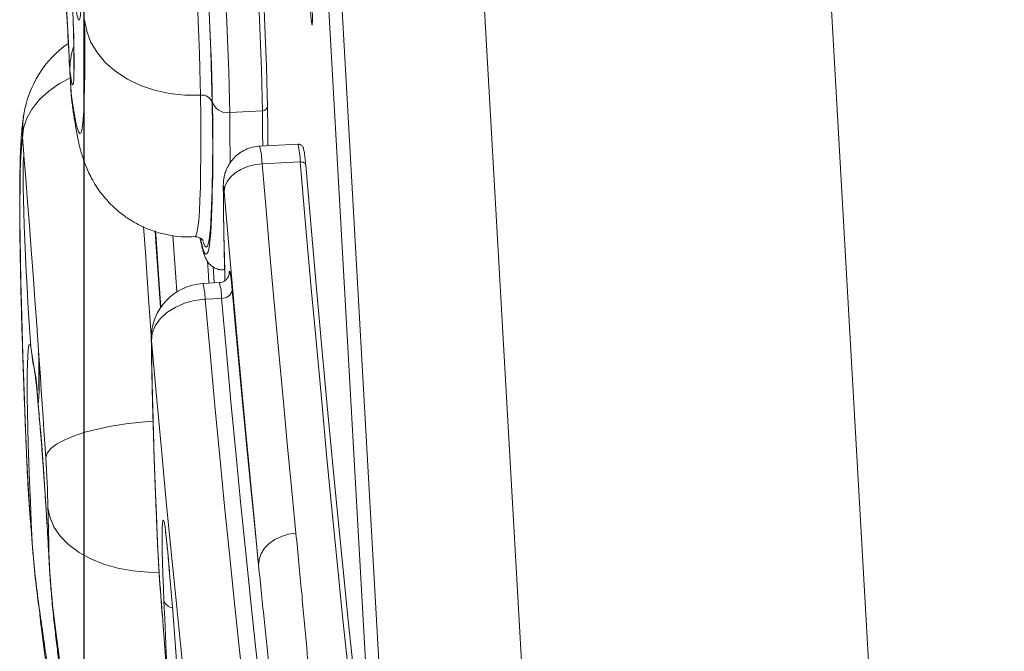
# Model space of a CAD drawing. Units: millimetres. Extents: x 1453 to 10283, y -15609 to -9218.
# Drawn here: x 6591 to 6771, y -13084 to -12969 of the extents above; entities that cross this region are included whole.
import ezdxf

# ---------------------------------------------------------------- set-up
doc = ezdxf.new("R2010")
doc.units = ezdxf.units.MM
doc.header["$PDSIZE"] = -1
doc.layers.add('QUOTE', color=212, linetype='Continuous', lineweight=18)
doc.dimstyles.new('2011', dxfattribs={"dimtxt": 120, "dimasz": 100, "dimexe": 6, "dimexo": 10, "dimgap": 15, "dimtad": 1, "dimtxsty": 'Standard', "dimcen": 5, "dimadec": 0, "dimazin": 0, "dimtfac": 1, "dimtmove": 0, "dimatfit": 3, "dimfxl": 1, "dimarcsym": 0})

# ---------------------------------------------------------------- blocks, each defined once
blk = doc.blocks.new('*D13')
at = {"layer": 'DEFPOINTS', "color": 0, "transparency": 16777216}
for p in [(6602.3, -12725.19), (9776.46, -15181.41), (10266.73, -15181.41)]:
    blk.add_point(p, dxfattribs=at)
at = {"layer": 'QUOTE', "color": 0, "lineweight": -2, "transparency": 16777216}
for p, q in [((6612.3, -12725.19), (10272.73, -12725.19)), ((10266.73, -12825.19), (10266.73, -15081.41)), ((9786.46, -15181.41), (10272.73, -15181.41))]:
    blk.add_line(p, q, dxfattribs=at)
at = {"layer": 'QUOTE', "color": 0, "transparency": 16777216}
for points in [[(10250.06, -12825.19), (10283.39, -12825.19), (10266.73, -12725.19)], [(10250.06, -15081.41), (10283.39, -15081.41), (10266.73, -15181.41)]]:
    blk.add_solid(points, dxfattribs=at)
at = {"layer": 'QUOTE', "color": 0, "transparency": 16777216, "insert": (10181.73, -13953.3), "char_height": 120, "attachment_point": 5, "rotation": 90}
blk.add_mtext('2456,22', dxfattribs=at)
blk = doc.blocks.new('*D14')
at = {"layer": 'DEFPOINTS', "color": 0, "transparency": 16777216}
for p in [(6602.3, -12725.19), (9776.46, -15181.41), (9776.46, -15592.27)]:
    blk.add_point(p, dxfattribs=at)
at = {"layer": 'QUOTE', "color": 0, "lineweight": -2, "transparency": 16777216}
for p, q in [((6602.3, -12735.19), (6602.3, -15598.27)), ((9776.46, -15191.41), (9776.46, -15598.27)), ((6702.3, -15592.27), (9676.46, -15592.27))]:
    blk.add_line(p, q, dxfattribs=at)
at = {"layer": 'QUOTE', "color": 0, "transparency": 16777216}
for points in [[(6702.3, -15575.61), (6702.3, -15608.94), (6602.3, -15592.27)], [(9676.46, -15575.61), (9676.46, -15608.94), (9776.46, -15592.27)]]:
    blk.add_solid(points, dxfattribs=at)
at = {"layer": 'QUOTE', "color": 0, "transparency": 16777216, "insert": (8189.38, -15507.27), "char_height": 120, "attachment_point": 5}
blk.add_mtext('3174,15', dxfattribs=at)

msp = doc.modelspace()

# ---------------------------------------------------------------- linework, layer by layer
at = {"color": 7, "linetype": 'Continuous', "lineweight": 15}
for p, q in [((6705.096, -12363.709), (6770.301, -13514.702)), ((6643.318, -12394.982), (6705.137, -13486.195)), ((6646.582, -12956.876), (6669.62, -13363.56)), ((6629.014, -12985.685), (6635.002, -12985.364)), ((6641.484, -12991.485), (6634.498, -12991.859)), ((6591.331, -12993.612), (6591.388, -12994.315)), ((6634.936, -12995.112), (6641.921, -12994.738)), ((6627.859, -13014.526), (6628.118, -13014.512)), ((6628.093, -13014.639), (6628.139, -13016.466)), ((6627.107, -13016.882), (6624.113, -13017.043)), ((6624.518, -13019.919), (6627.512, -13019.759)), ((6596.025, -13068.99), (6595.981, -13068.323)), ((6617.75, -13067.294), (6617.962, -13069.785)), ((6616.318, -13073.399), (6616.61, -13077.083)), ((6616.61, -13077.083), (6616.694, -13078.153))]:
    msp.add_line(p, q, dxfattribs=at)
at = {"color": 8, "linetype": 'Continuous', "lineweight": 15}
for p, q in [((6617.382, -12398.319), (6679.132, -13488.319)), ((6599.985, -12982.201), (6599.977, -12982.273)), ((6599.985, -12982.201), (6600.116, -12983.751)), ((6627.84, -12999.484), (6627.854, -12999.828)), ((6614.648, -13027.138), (6614.668, -13027.562)), ((6593.982, -13029.036), (6594.007, -13029.41)), ((6591.92, -13050.831), (6591.898, -13050.645)), ((6592.44, -13059.659), (6592.419, -13059.155)), ((6615.798, -13064.706), (6615.809, -13064.802)), ((6617.734, -13066.972), (6617.948, -13069.484)), ((6617.734, -13066.972), (6617.75, -13067.293)), ((6616.318, -13073.399), (6616.308, -13073.149)), ((6617.106, -13078.534), (6616.962, -13075.318)), ((6616.599, -13076.821), (6616.685, -13077.919)), ((6616.61, -13077.084), (6616.599, -13076.821))]:
    msp.add_line(p, q, dxfattribs=at)
at = {"color": 7, "linetype": 'Continuous', "lineweight": 15, "flags": 128}
for points in [[(6597.6, -12936.417), (6597.845, -12941.575), (6598.098, -12946.757), (6598.358, -12951.957), (6598.625, -12957.171), (6598.897, -12962.392), (6599.176, -12967.617), (6599.46, -12972.839), (6599.75, -12978.053)], [(6601.773, -12954.209), (6601.83, -12957.043), (6601.864, -12959.616), (6601.875, -12961.906), (6601.863, -12963.893), (6601.827, -12965.558), (6601.768, -12966.888), (6601.687, -12967.869), (6601.584, -12968.495), (6601.46, -12968.758), (6601.317, -12968.656), (6601.155, -12968.192), (6600.976, -12967.368), (6600.782, -12966.191), (6600.573, -12964.674), (6600.353, -12962.828), (6600.123, -12960.67), (6599.886, -12958.22)], [(6599.886, -12958.22), (6600.031, -12961.108), (6600.161, -12963.942), (6600.272, -12966.675), (6600.364, -12969.265), (6600.435, -12971.67), (6600.483, -12973.852), (6600.508, -12975.774), (6600.51, -12977.408), (6600.488, -12978.726), (6600.443, -12979.708), (6600.376, -12980.338), (6600.287, -12980.605), (6600.178, -12980.506), (6600.051, -12980.041), (6599.908, -12979.22), (6599.75, -12978.053)], [(6623.667, -12982.51), (6623.626, -12980.199), (6623.563, -12977.648), (6623.479, -12974.888), (6623.374, -12971.952), (6623.25, -12968.875), (6623.108, -12965.693), (6622.95, -12962.446), (6622.777, -12959.171)], [(6643.835, -12961.811), (6643.922, -12963.019), (6644.003, -12964.35), (6644.072, -12965.707), (6644.124, -12966.988), (6644.156, -12968.098), (6644.164, -12968.955), (6644.148, -12969.496), (6644.11, -12969.681), (6644.052, -12969.494), (6643.978, -12968.952), (6643.894, -12968.093), (6643.807, -12966.982), (6643.722, -12965.7), (6643.647, -12964.343), (6643.586, -12963.012), (6643.543, -12961.806), (6643.524, -12960.812), (6643.527, -12960.107), (6643.555, -12959.741), (6643.603, -12959.742), (6643.67, -12960.109), (6643.749, -12960.817), (6643.835, -12961.811)], [(6635.002, -12985.364), (6634.962, -12983.053), (6634.899, -12980.503), (6634.814, -12977.743), (6634.709, -12974.807), (6634.585, -12971.73), (6634.443, -12968.548), (6634.285, -12965.301), (6634.113, -12962.025)], [(6635.077, -12962.005), (6635.243, -12965.171), (6635.396, -12968.31), (6635.534, -12971.386), (6635.654, -12974.36), (6635.755, -12977.198), (6635.837, -12979.866), (6635.897, -12982.332), (6635.936, -12984.566)], [(6625.83, -12983.609), (6625.794, -12981.554), (6625.738, -12979.287), (6625.664, -12976.835), (6625.571, -12974.227), (6625.461, -12971.494), (6625.336, -12968.667), (6625.196, -12965.78), (6625.044, -12962.866)], [(6625.044, -12962.866), (6625.189, -12965.849), (6625.321, -12968.781), (6625.439, -12971.635), (6625.542, -12974.387), (6625.63, -12977.011), (6625.7, -12979.484), (6625.754, -12981.785), (6625.79, -12983.893)], [(6628.141, -12962.636), (6628.31, -12965.874), (6628.466, -12969.083), (6628.605, -12972.224), (6628.727, -12975.26), (6628.83, -12978.158), (6628.913, -12980.882), (6628.974, -12983.401), (6629.014, -12985.685)], [(6599.985, -12982.201), (6600.284, -12984.338), (6600.568, -12986.118), (6600.837, -12987.536), (6601.09, -12988.583), (6601.324, -12989.255), (6601.539, -12989.549), (6601.734, -12989.463), (6601.908, -12988.998), (6602.061, -12988.157), (6602.191, -12986.942), (6602.298, -12985.36), (6602.381, -12983.418), (6602.441, -12981.125), (6602.477, -12978.49), (6602.488, -12975.528), (6602.474, -12972.251), (6602.437, -12968.673)], [(6602.437, -12968.673), (6602.821, -12970.784), (6603.603, -12972.829), (6604.768, -12974.768), (6606.292, -12976.562), (6608.144, -12978.173), (6610.286, -12979.568), (6612.674, -12980.721), (6615.261, -12981.606), (6617.992, -12982.207), (6620.813, -12982.51), (6623.667, -12982.51)], [(6599.75, -12978.053), (6599.78, -12978.572), (6599.809, -12979.091), (6599.838, -12979.61), (6599.867, -12980.128), (6599.897, -12980.647), (6599.926, -12981.165), (6599.956, -12981.683), (6599.985, -12982.201)], [(6635.936, -12984.566), (6635.982, -12988.753), (6636.001, -12991.779)], [(6591.065, -12990.366), (6590.927, -12991.448), (6590.811, -12992.9), (6590.719, -12994.715), (6590.651, -12996.885), (6590.607, -12999.399), (6590.587, -13002.246), (6590.592, -13005.413), (6590.621, -13008.886), (6590.674, -13012.647), (6590.751, -13016.681), (6590.852, -13020.968), (6590.976, -13025.488), (6591.122, -13030.221), (6591.291, -13035.145), (6591.481, -13040.237), (6591.69, -13045.474), (6591.92, -13050.831)], [(6591.331, -12993.612), (6591.298, -12993.203), (6591.265, -12992.794), (6591.231, -12992.387), (6591.198, -12991.981), (6591.165, -12991.575), (6591.131, -12991.171), (6591.098, -12990.768), (6591.065, -12990.366)], [(6592.6, -13028.644), (6592.415, -13026.102), (6592.233, -13023.404), (6592.057, -13020.594), (6591.891, -13017.717), (6591.737, -13014.818), (6591.597, -13011.944), (6591.474, -13009.142), (6591.369, -13006.455), (6591.285, -13003.928), (6591.222, -13001.6), (6591.182, -12999.508), (6591.166, -12997.687), (6591.172, -12996.165), (6591.203, -12994.967), (6591.256, -12994.111), (6591.331, -12993.612)], [(6594.007, -13029.41), (6593.675, -13024.656), (6593.343, -13019.972), (6593.008, -13015.364), (6592.673, -13010.836), (6592.338, -13006.392), (6592.002, -13002.037), (6591.667, -12997.776), (6591.331, -12993.612)], [(6655.184, -13127.326), (6654.298, -13119.965), (6653.399, -13112.258), (6652.49, -13104.208), (6651.57, -13095.823), (6650.64, -13087.106), (6649.701, -13078.064), (6648.752, -13068.702), (6647.796, -13059.026), (6646.832, -13049.042), (6645.862, -13038.757), (6644.884, -13028.177), (6643.902, -13017.31), (6642.914, -13006.161), (6641.921, -12994.738)], [(6642.929, -12995.358), (6642.908, -12995.228), (6642.849, -12995.105), (6642.755, -12994.993), (6642.63, -12994.898), (6642.477, -12994.822), (6642.304, -12994.769), (6642.116, -12994.741), (6641.921, -12994.738)], [(6634.936, -12995.112), (6633.574, -12995.275), (6632.268, -12995.614), (6631.066, -12996.114), (6630.016, -12996.756), (6629.157, -12997.517), (6628.524, -12998.366), (6628.139, -12999.272), (6628.018, -13000.198)], [(6634.936, -12995.112), (6635.724, -13004.202), (6636.509, -13013.121), (6637.292, -13021.864), (6638.071, -13030.429), (6638.846, -13038.811), (6639.618, -13047.008), (6640.385, -13055.016), (6641.147, -13062.831)], [(6642.929, -12995.358), (6643.923, -13006.799), (6644.912, -13017.966), (6645.897, -13028.851), (6646.875, -13039.448), (6647.848, -13049.749), (6648.813, -13059.749), (6649.771, -13069.441), (6650.721, -13078.818), (6651.662, -13087.875), (6652.593, -13096.606), (6653.514, -13105.005), (6654.425, -13113.067), (6655.325, -13120.787), (6656.213, -13128.16)], [(6628.018, -13000.198), (6627.983, -12999.826), (6627.951, -12999.536), (6627.922, -12999.336), (6627.897, -12999.235), (6627.877, -12999.235), (6627.863, -12999.337), (6627.855, -12999.537), (6627.854, -12999.828)], [(6632.503, -13050.051), (6631.972, -13044.391), (6631.188, -13035.914), (6630.4, -13027.253), (6629.609, -13018.411), (6628.815, -13009.391), (6628.018, -13000.198)], [(6615.362, -13007.411), (6615.573, -13010.347), (6616.107, -13017.938), (6616.349, -13021.448)], [(6616.382, -13021.399), (6616.096, -13017.184), (6615.518, -13008.857), (6615.418, -13007.448)], [(6625.968, -13013.966), (6626.099, -13015.877), (6626.171, -13016.932)], [(6629.482, -13018.23), (6630.094, -13025.012), (6630.704, -13031.663), (6631.312, -13038.18), (6631.916, -13044.561), (6632.517, -13050.804), (6633.115, -13056.907), (6633.709, -13062.867), (6634.299, -13068.682)], [(6624.518, -13019.919), (6622.573, -13020.159), (6620.709, -13020.664), (6618.995, -13021.413), (6617.499, -13022.378), (6616.278, -13023.522), (6615.378, -13024.801), (6614.834, -13026.165), (6614.668, -13027.562)], [(6624.518, -13019.919), (6625.417, -13029.838), (6626.31, -13039.472), (6627.197, -13048.815), (6628.077, -13057.858), (6628.95, -13066.596), (6629.814, -13075.022), (6630.669, -13083.129), (6631.514, -13090.912), (6632.349, -13098.365), (6633.174, -13105.482), (6633.987, -13112.258), (6634.787, -13118.689), (6635.576, -13124.769)], [(6638.569, -13124.608), (6637.781, -13118.529), (6636.98, -13112.098), (6636.167, -13105.322), (6635.343, -13098.205), (6634.508, -13090.752), (6633.662, -13082.969), (6632.807, -13074.861), (6631.943, -13066.436), (6631.071, -13057.698), (6630.191, -13048.655), (6629.304, -13039.312), (6628.411, -13029.678), (6627.512, -13019.759)], [(6592.849, -13064.553), (6592.667, -13060.737), (6592.502, -13056.996), (6592.355, -13053.364), (6592.228, -13049.872), (6592.122, -13046.553), (6592.037, -13043.435), (6591.974, -13040.546), (6591.935, -13037.912), (6591.919, -13035.556), (6591.926, -13033.5), (6591.956, -13031.76), (6592.01, -13030.354), (6592.086, -13029.293), (6592.184, -13028.587), (6592.303, -13028.242), (6592.442, -13028.261), (6592.6, -13028.644)], [(6614.668, -13027.562), (6614.721, -13031.33), (6614.801, -13035.403), (6614.907, -13039.756), (6615.039, -13044.365), (6615.197, -13049.202), (6615.378, -13054.24), (6615.583, -13059.451), (6615.809, -13064.802)], [(6625.935, -13134.401), (6625.132, -13128.206), (6624.316, -13121.653), (6623.488, -13114.748), (6622.648, -13107.496), (6621.797, -13099.902), (6620.935, -13091.971), (6620.064, -13083.71), (6619.184, -13075.125), (6618.295, -13066.221), (6617.398, -13057.006), (6616.494, -13047.486), (6615.584, -13037.669), (6614.668, -13027.562)], [(6595.304, -13048.945), (6595.144, -13046.456), (6594.984, -13043.98), (6594.822, -13041.516), (6594.66, -13039.066), (6594.498, -13036.629), (6594.335, -13034.207), (6594.171, -13031.801), (6594.007, -13029.41)], [(6593.945, -13039.157), (6594.197, -13042.011), (6594.453, -13045.123), (6594.709, -13048.464), (6594.964, -13052.001), (6595.216, -13055.701), (6595.46, -13059.529), (6595.697, -13063.449), (6595.922, -13067.424)], [(6592.419, -13059.155), (6592.473, -13059.835), (6592.526, -13060.513), (6592.58, -13061.19), (6592.634, -13061.866), (6592.688, -13062.54), (6592.741, -13063.213), (6592.795, -13063.884), (6592.849, -13064.553)], [(6595.922, -13067.424), (6595.901, -13066.305), (6595.879, -13065.175), (6595.857, -13064.035), (6595.833, -13062.885), (6595.808, -13061.724), (6595.783, -13060.553), (6595.756, -13059.373), (6595.728, -13058.182)], [(6616.962, -13075.318), (6616.856, -13072.78), (6616.771, -13070.379), (6616.705, -13068.159), (6616.662, -13066.158), (6616.642, -13064.413), (6616.644, -13062.956), (6616.669, -13061.812), (6616.717, -13061.003), (6616.787, -13060.542), (6616.877, -13060.438), (6616.986, -13060.693), (6617.112, -13061.302), (6617.252, -13062.255), (6617.404, -13063.534), (6617.566, -13065.115), (6617.734, -13066.972)], [(6641.147, -13062.831), (6639.787, -13063.01), (6638.484, -13063.391), (6637.289, -13063.962), (6636.248, -13064.7), (6635.4, -13065.576), (6634.778, -13066.558), (6634.406, -13067.607), (6634.299, -13068.682)], [(6617.948, -13069.484), (6618.122, -13071.556), (6618.511, -13076.297), (6618.902, -13081.187), (6619.292, -13086.22), (6619.683, -13091.386), (6620.073, -13096.677), (6620.389, -13101.071)], [(6616.308, -13073.149), (6616.344, -13073.612), (6616.381, -13074.073), (6616.417, -13074.533), (6616.453, -13074.993), (6616.49, -13075.451), (6616.526, -13075.909), (6616.562, -13076.365), (6616.599, -13076.821)], [(6616.685, -13077.919), (6616.834, -13079.849), (6617.07, -13083.021), (6617.303, -13086.32), (6617.534, -13089.728), (6617.76, -13093.226), (6617.981, -13096.795), (6618.195, -13100.418), (6618.351, -13103.17)], [(6618.62, -13106.231), (6618.466, -13103.767), (6618.183, -13099.064), (6617.911, -13094.303), (6617.65, -13089.517), (6617.405, -13084.737), (6617.174, -13079.993), (6617.106, -13078.534)]]:
    msp.add_lwpolyline(points, dxfattribs=at)
at = {"color": 8, "linetype": 'Continuous', "lineweight": 15, "flags": 128}
for points in [[(6591.065, -12990.366), (6591.25, -12988.547), (6591.837, -12986.743), (6592.815, -12984.992), (6594.164, -12983.328), (6595.856, -12981.786), (6597.857, -12980.396), (6599.728, -12979.377)], [(6622.627, -13008.467), (6622.829, -13008.283), (6623.02, -13007.722), (6623.19, -13006.787), (6623.337, -13005.479), (6623.462, -13003.806), (6623.563, -13001.772), (6623.641, -12999.385), (6623.694, -12996.654), (6623.724, -12993.589), (6623.729, -12990.202), (6623.71, -12986.504), (6623.667, -12982.51)], [(6629.014, -12985.685), (6629.061, -12989.908), (6629.083, -12993.836), (6629.084, -12995.025)], [(6635.064, -12991.829), (6635.048, -12989.588), (6635.002, -12985.364)], [(6591.065, -12990.366), (6591.102, -12987.549), (6591.296, -12986.01)], [(6627.854, -12999.828), (6627.89, -13003.72), (6627.953, -13007.927), (6628.043, -13012.431), (6628.093, -13014.639)], [(6614.647, -13027.008), (6614.614, -13026.522), (6614.089, -13018.86), (6613.561, -13011.35), (6613.217, -13006.576)], [(6625.468, -13007.156), (6625.454, -13007.312), (6625.304, -13008.644), (6625.131, -13009.598), (6624.936, -13010.17), (6624.72, -13010.357), (6624.483, -13010.16), (6624.226, -13009.578), (6624.164, -13009.39)], [(6618.596, -13008.211), (6619.126, -13015.864), (6619.31, -13018.571)], [(6623.655, -13008.845), (6623.818, -13009.588), (6624.1, -13010.646), (6624.364, -13011.339), (6624.609, -13011.664), (6624.835, -13011.62), (6625.041, -13011.208), (6625.226, -13010.429), (6625.389, -13009.286), (6625.527, -13007.83)], [(6625.212, -13016.984), (6625.114, -13015.544), (6624.934, -13012.922)], [(6628.887, -13015.536), (6628.892, -13015.425), (6628.941, -13014.905), (6629.014, -13014.788), (6629.108, -13015.079), (6629.22, -13015.767), (6629.346, -13016.829), (6629.482, -13018.23)], [(6595.304, -13048.945), (6595.562, -13048.132), (6596.221, -13047.314), (6597.267, -13046.507), (6598.68, -13045.728), (6600.43, -13044.993), (6602.483, -13044.317), (6604.795, -13043.713), (6607.321, -13043.194), (6610.008, -13042.77), (6612.802, -13042.451), (6614.965, -13042.281)], [(6634.299, -13068.682), (6633.528, -13060.778), (6632.752, -13052.68), (6632.503, -13050.051)], [(6616.073, -13069.986), (6614.067, -13069.974), (6611.247, -13069.733), (6608.517, -13069.236), (6605.933, -13068.492), (6603.548, -13067.516), (6601.41, -13066.328), (6599.563, -13064.953), (6598.044, -13063.419), (6596.884, -13061.756), (6596.107, -13059.998), (6595.728, -13058.182)]]:
    msp.add_lwpolyline(points, dxfattribs=at)
at = {"color": 7, "linetype": 'Continuous', "lineweight": 15}
for centre, radius, start, end in [((6611.024, -12989.298), 20, 125.49894, 170.53612), ((6619.944, -12981.134), 20, 183.26708, 187.52677), ((6623.977, -12984.354), 1.87, 14.24921, 99.56339), ((6343.593, -12991.622), 282.302, 356.84573, 1.56885), ((6318.74, -12991.877), 307.201, 357.02333, 1.54222), ((6628.548, -12982.919), 2.805, 194.24895, 279.56305), ((6635.07, -12984.498), 0.869, 265.5245, 355.51324), ((6624.647, -13027.028), 10, 93.06131, 180.62719), ((6627.651, -13017.904), 1.86, 265.70431, 349.91461), ((6520.896, -13033.822), 73.243, 355.82281, 3.45332), ((6351.649, -13064.769), 244.168, 1.54593, 3.71588), ((6844.028, -13039.881), 252.346, 182.48711, 184.38045), ((6868.674, -13053.885), 253.101, 182.47225, 184.36528)]:
    msp.add_arc(centre, radius, start, end, dxfattribs=at)
at = {"color": 8, "linetype": 'Continuous', "lineweight": 15}
for centre, radius, start, end in [((6611.905, -12977.661), 12.161, 160.92721, 181.85009), ((6620.509, -12995.398), 14.43, 1.13521, 14.19605), ((6629.962, -12994.692), 11.96, 359.78007, 15.55443), ((6613.276, -13020.035), 11.243, 0.59028, 15.4338), ((6618.364, -13019.579), 9.15, 358.87447, 17.14014), ((6619.002, -13074.269), 2.294, 207.21258, 258.1017)]:
    msp.add_arc(centre, radius, start, end, dxfattribs=at)
at = {"color": 7, "linetype": 'Continuous', "lineweight": 15}
for points, knots in [([(6596.673, -12915.994), (6596.724, -12917.213), (6596.875, -12920.749), (6597.136, -12926.67), (6597.461, -12933.769), (6597.799, -12940.928), (6598.152, -12948.131), (6598.517, -12955.367), (6598.895, -12962.622), (6599.284, -12969.88), (6599.645, -12976.436), (6599.879, -12980.559), (6599.977, -12982.274)], [0, 0, 0, 0, 0.05695848, 0.165241, 0.2735139, 0.381772, 0.49001918, 0.59825816, 0.70649259, 0.81472406, 0.92295611, 1, 1, 1, 1]), ([(6599.812, -12957.03), (6599.823, -12957.229), (6599.883, -12958.302), (6599.981, -12960.256), (6600.104, -12962.843), (6600.211, -12965.354), (6600.302, -12967.746), (6600.375, -12969.981), (6600.43, -12972.02), (6600.465, -12973.825), (6600.482, -12975.357), (6600.482, -12976.519), (6600.469, -12977.32), (6600.457, -12977.729), (6600.444, -12977.909), (6600.449, -12977.863), (6600.449, -12977.863)], [0, 0, 0, 0, 0.0206334, 0.1109412, 0.2012217, 0.2913649, 0.3812585, 0.4707535, 0.5596324, 0.6475506, 0.7339533, 0.8178791, 0.8874258, 0.9483584, 0.9992311, 1, 1, 1, 1]), ([(6600.116, -12983.754), (6600.171, -12984.161), (6600.343, -12985.442), (6600.644, -12987.458), (6600.995, -12989.493), (6601.353, -12991.217), (6601.686, -12992.571), (6602.047, -12993.801), (6602.435, -12994.938), (6602.915, -12996.138), (6603.524, -12997.428), (6604.303, -12998.82), (6605.296, -13000.299), (6606.535, -13001.825), (6608.028, -13003.328), (6609.759, -13004.729), (6611.694, -13005.965), (6613.795, -13006.988), (6616.026, -13007.771), (6618.347, -13008.28), (6620.561, -13008.531), (6621.989, -13008.464), (6622.622, -13008.435)], [0, 0, 0, 0, 0.0492156, 0.1547354, 0.2677681, 0.3453561, 0.4101775, 0.4541917, 0.4929215, 0.5282003, 0.5623104, 0.5965486, 0.6323264, 0.6703528, 0.7103567, 0.7516841, 0.7938133, 0.8364259, 0.8793326, 0.9224172, 0.9656079, 1, 1, 1, 1]), ([(6591.296, -12986.01), (6591.233, -12986.418), (6591.09, -12987.353), (6590.929, -12988.891), (6590.785, -12990.795), (6590.678, -12993.074), (6590.603, -12995.611), (6590.559, -12998.367), (6590.542, -13001.391), (6590.548, -13004.589), (6590.577, -13007.983), (6590.627, -13011.581), (6590.698, -13015.379), (6590.789, -13019.369), (6590.899, -13023.541), (6591.028, -13027.882), (6591.176, -13032.38), (6591.341, -13037.018), (6591.524, -13041.782), (6591.71, -13046.33), (6591.84, -13049.315), (6591.898, -13050.645)], [0, 0, 0, 0, 0.0299804, 0.0686748, 0.1282809, 0.1893945, 0.2463898, 0.3067845, 0.36416, 0.419996, 0.4749589, 0.5293734, 0.5834206, 0.6372108, 0.6908147, 0.7442805, 0.7976419, 0.8509238, 0.9041436, 0.957316, 1, 1, 1, 1]), ([(6634.508, -12991.877), (6634.435, -12991.875), (6633.873, -12991.858), (6632.872, -12992.107), (6631.609, -12992.606), (6630.549, -12993.298), (6629.69, -12994.096), (6629.023, -12994.953), (6628.533, -12995.821), (6628.202, -12996.655), (6628.003, -12997.407), (6627.9, -12998.045), (6627.856, -12998.571), (6627.84, -12999.019), (6627.84, -12999.329), (6627.84, -12999.498)], [0, 0, 0, 0, 0.0185558, 0.1431902, 0.2578851, 0.364356, 0.4635058, 0.5555422, 0.6402268, 0.7169078, 0.7842835, 0.8400027, 0.8866124, 0.9383639, 1, 1, 1, 1]), ([(6642.927, -12995.326), (6642.909, -12995.112), (6642.854, -12994.489), (6642.766, -12993.627), (6642.665, -12992.839), (6642.596, -12992.451), (6642.514, -12992.179), (6642.416, -12991.968), (6642.23, -12991.735), (6641.946, -12991.553), (6641.666, -12991.461), (6641.509, -12991.495), (6641.476, -12991.502)], [0, 0, 0, 0, 0.1067112, 0.3115868, 0.518271, 0.731709, 0.8046807, 0.8545333, 0.8947137, 0.939325, 0.9872518, 1, 1, 1, 1]), ([(6627.84, -12999.498), (6627.844, -13000.08), (6627.856, -13001.778), (6627.884, -13004.238), (6627.917, -13006.235), (6627.93, -13006.958)], [0, 0, 0, 0, 0.2499127, 0.7282072, 1, 1, 1, 1]), ([(6627.93, -13006.958), (6627.938, -13007.497), (6627.967, -13009.284), (6628.018, -13011.786), (6628.068, -13013.82), (6628.083, -13014.446)], [0, 0, 0, 0, 0.2298764, 0.7626995, 1, 1, 1, 1]), ([(6622.635, -13008.503), (6622.72, -13008.489), (6623.054, -13008.431), (6623.591, -13008.653), (6623.969, -13008.929), (6624.148, -13009.144), (6624.202, -13009.242), (6624.194, -13009.225), (6624.192, -13009.219)], [0, 0, 0, 0, 0.0675359, 0.2635584, 0.4532343, 0.6549402, 0.8977488, 1, 1, 1, 1]), ([(6623.594, -13008.687), (6623.619, -13008.822), (6623.749, -13009.528), (6623.986, -13010.54), (6624.273, -13011.569), (6624.574, -13012.337), (6624.866, -13012.902), (6625.262, -13013.433), (6625.75, -13013.902), (6626.447, -13014.307), (6627.207, -13014.552), (6627.69, -13014.501), (6627.857, -13014.483)], [0, 0, 0, 0, 0.0508275, 0.2668793, 0.493819, 0.6265143, 0.7390925, 0.8055389, 0.8644856, 0.9188924, 0.972025, 1, 1, 1, 1]), ([(6628.912, -13015.38), (6628.912, -13015.376), (6628.914, -13015.366), (6628.896, -13015.466), (6628.821, -13015.698), (6628.631, -13016.067), (6628.244, -13016.488), (6627.696, -13016.814), (6627.279, -13016.844), (6627.097, -13016.857)], [0, 0, 0, 0, 0.0967752, 0.2445288, 0.3616938, 0.488819, 0.6582749, 0.8503724, 1, 1, 1, 1]), ([(6614.648, -13027.138), (6614.654, -13027.698), (6614.674, -13029.334), (6614.721, -13032.221), (6614.797, -13035.857), (6614.893, -13039.692), (6615.008, -13043.707), (6615.142, -13047.887), (6615.293, -13052.216), (6615.462, -13056.677), (6615.631, -13060.85), (6615.748, -13063.556), (6615.798, -13064.706)], [0, 0, 0, 0, 0.0566543, 0.1653277, 0.27371, 0.3818418, 0.4897877, 0.5975982, 0.7053038, 0.8129321, 0.9205001, 1, 1, 1, 1]), ([(6593.945, -13039.157), (6593.945, -13039.154), (6593.895, -13038.916), (6593.833, -13038.397), (6593.76, -13037.176), (6593.613, -13035.261), (6593.199, -13032.795), (6592.873, -13030.812), (6592.711, -13029.64), (6592.638, -13029.017), (6592.605, -13028.694), (6592.601, -13028.651), (6592.6, -13028.644)], [0, 0, 0, 0, 0.00140247, 0.12834455, 0.25372604, 0.49999639, 0.74766237, 0.87295141, 0.93575182, 0.9915716, 0.99859782, 1, 1, 1, 1]), ([(6592.6, -13028.644), (6592.601, -13028.65), (6592.722, -13029.755), (6593.086, -13031.833), (6593.608, -13034.595), (6593.747, -13036.653), (6593.824, -13038.133), (6593.892, -13038.823), (6593.945, -13039.153), (6593.945, -13039.157)], [0, 0, 0, 0, 0.001404, 0.2506758, 0.4999777, 0.7455872, 0.8710719, 0.9985958, 1, 1, 1, 1]), ([(6593.981, -13029.047), (6593.982, -13029.057), (6593.983, -13029.078), (6593.983, -13029.045), (6593.982, -13029.027)], [0, 0, 0, 0, 0.4853965, 1, 1, 1, 1]), ([(6593.982, -13029.04), (6593.992, -13029.406), (6594.021, -13030.454), (6594.055, -13032.024), (6594.077, -13033.639), (6594.081, -13034.896), (6594.072, -13035.796), (6594.059, -13036.317), (6594.045, -13036.562), (6594.048, -13036.53), (6594.048, -13036.523)], [0, 0, 0, 0, 0.0920367, 0.2638942, 0.4334386, 0.5987916, 0.738759, 0.8634548, 0.9689295, 1, 1, 1, 1]), ([(6593.845, -13038.45), (6593.89, -13038.913), (6594, -13040.053), (6594.186, -13042.157), (6594.365, -13044.284), (6594.474, -13045.667), (6594.512, -13046.141)], [0, 0, 0, 0, 0.2116995, 0.5211869, 0.8358115, 1, 1, 1, 1]), ([(6594.512, -13046.141), (6594.551, -13046.644), (6594.664, -13048.093), (6594.852, -13050.629), (6595.073, -13053.78), (6595.291, -13057.068), (6595.505, -13060.46), (6595.712, -13063.929), (6595.875, -13066.785), (6595.965, -13068.476), (6595.992, -13068.992)], [0, 0, 0, 0, 0.0756253, 0.2180304, 0.3609867, 0.5044761, 0.6483388, 0.7924601, 0.9367434, 1, 1, 1, 1]), ([(6591.898, -13050.645), (6591.912, -13050.97), (6591.955, -13051.916), (6592.037, -13053.525), (6592.146, -13055.428), (6592.264, -13057.281), (6592.364, -13058.683), (6592.423, -13059.446), (6592.44, -13059.661)], [0, 0, 0, 0, 0.1062463, 0.3091081, 0.5116902, 0.7148348, 0.9198899, 1, 1, 1, 1]), ([(6592.44, -13059.661), (6592.545, -13060.992), (6592.736, -13063.413), (6592.927, -13065.766), (6593.013, -13066.826)], [0, 0, 0, 0, 0.5495661, 1, 1, 1, 1]), ([(6617.227, -13062.415), (6617.227, -13062.414), (6617.219, -13062.379), (6617.248, -13062.523), (6617.296, -13062.861), (6617.382, -13063.527), (6617.49, -13064.506), (6617.615, -13065.763), (6617.706, -13066.789), (6617.75, -13067.294)], [0, 0, 0, 0, 0.002364, 0.1148275, 0.2531615, 0.4177022, 0.6038797, 0.8049622, 1, 1, 1, 1]), ([(6641.147, -13062.831), (6641.503, -13066.475), (6642.202, -13073.633), (6643.135, -13083.817), (6644.104, -13095.469), (6644.774, -13105.893), (6645.114, -13115.227), (6645.066, -13119.682), (6645.041, -13121.909)], [0, 0, 0, 0, 0.16597725, 0.32610783, 0.48636736, 0.74285271, 0.87142873, 1, 1, 1, 1]), ([(6592.849, -13064.553), (6592.849, -13064.564), (6592.969, -13066.431), (6593.306, -13070.12), (6593.948, -13075.257), (6594.62, -13080.016), (6595.249, -13084.422), (6595.79, -13088.642), (6596.294, -13093.52), (6596.577, -13098.84), (6596.578, -13102.163), (6596.579, -13103.839)], [0, 0, 0, 0, 0.0006935, 0.1157446, 0.2315527, 0.3342021, 0.4368432, 0.5418977, 0.6469459, 0.8218884, 1, 1, 1, 1]), ([(6594.43, -13079.076), (6594.278, -13077.971), (6593.888, -13075.125), (6593.304, -13070.279), (6592.966, -13066.493), (6592.849, -13064.564), (6592.849, -13064.553)], [0, 0, 0, 0, 0.239529, 0.6171342, 0.9977283, 1, 1, 1, 1]), ([(6615.798, -13064.706), (6615.812, -13065.019), (6615.853, -13065.93), (6615.918, -13067.229), (6615.974, -13068.192), (6615.994, -13068.546)], [0, 0, 0, 0, 0.2489449, 0.7240711, 1, 1, 1, 1]), ([(6595.922, -13067.424), (6595.923, -13067.434), (6596.017, -13069.644), (6596.373, -13074.604), (6597.105, -13080.592), (6597.752, -13085.492), (6598.206, -13089.052), (6598.563, -13092.401), (6598.778, -13095.529), (6598.797, -13098.316), (6598.627, -13100.628), (6598.302, -13102.461), (6597.884, -13103.874), (6597.392, -13104.959), (6597.056, -13105.379), (6596.889, -13105.59)], [0, 0, 0, 0, 0.0005335, 0.110071, 0.2518869, 0.3245601, 0.3972254, 0.4742832, 0.5513312, 0.6314893, 0.7116497, 0.7827233, 0.8538039, 0.9268989, 1, 1, 1, 1]), ([(6595.964, -13068.322), (6595.982, -13068.725), (6596.062, -13070.475), (6596.289, -13073.507), (6596.654, -13077.363), (6597.071, -13081.078), (6597.496, -13084.594), (6597.886, -13087.846), (6598.205, -13090.785), (6598.417, -13093.293), (6598.521, -13095.466), (6598.508, -13097.344), (6598.385, -13099.085), (6598.168, -13100.604), (6597.949, -13101.658), (6597.809, -13102.096), (6597.774, -13102.204)], [0, 0, 0, 0, 0.0250583, 0.1089771, 0.1940371, 0.2799932, 0.3655253, 0.4493895, 0.5306534, 0.608691, 0.6751698, 0.7464924, 0.8188983, 0.8954599, 0.9741135, 1, 1, 1, 1]), ([(6615.994, -13068.546), (6616.009, -13068.802), (6616.057, -13069.672), (6616.15, -13071.107), (6616.245, -13072.46), (6616.302, -13073.19), (6616.318, -13073.399)], [0, 0, 0, 0, 0.1480438, 0.5018266, 0.8572, 1, 1, 1, 1]), ([(6635.859, -13083.828), (6635.697, -13082.279), (6635.191, -13077.427), (6634.66, -13072.224), (6634.299, -13068.682)], [0, 0, 0, 0, 0.3192053, 1, 1, 1, 1]), ([(6594.349, -13078.937), (6594.387, -13079.228), (6594.599, -13080.887), (6594.992, -13083.735), (6595.471, -13087.412), (6595.866, -13090.779), (6596.144, -13093.857), (6596.319, -13096.739), (6596.423, -13099.471), (6596.475, -13101.987), (6596.498, -13103.461), (6596.508, -13104.164)], [0, 0, 0, 0, 0.0273676, 0.156351, 0.2820442, 0.4037447, 0.5211728, 0.6374096, 0.7593436, 0.8853461, 1, 1, 1, 1])]:
    msp.add_open_spline(points, degree=3, knots=knots, dxfattribs=at)
at = {"color": 8, "linetype": 'Continuous', "lineweight": 15}
for points, knots in [([(6595.981, -13068.323), (6595.958, -13068.037), (6595.934, -13067.741), (6595.923, -13067.434), (6595.922, -13067.424)], [0, 0, 0, 0, 0.9659447, 1, 1, 1, 1]), ([(6640.001, -13123.958), (6639.811, -13121.966), (6639.43, -13117.982), (6638.773, -13111.608), (6638.077, -13104.949), (6637.278, -13097.372), (6636.539, -13090.37), (6636.031, -13085.486), (6635.859, -13083.828)], [0, 0, 0, 0, 0.1693362, 0.3386736, 0.508451, 0.6782285, 0.8907778, 1, 1, 1, 1])]:
    msp.add_open_spline(points, degree=3, knots=knots, dxfattribs=at)

# ---------------------------------------------------------------- dimensions: what is measured, and where the dimension line sits
at = {"layer": 'QUOTE'}
dim = msp.add_linear_dim(base=(10266.727, -15181.406), p1=(6602.305, -12725.19), p2=(9776.456, -15181.406), angle=90, dimstyle='2011', override={"dimpost": '<>'}, dxfattribs=at)
dim.commit()
dim.dimension.update_dxf_attribs({"geometry": '*D13', "text_midpoint": (10181.727, -13953.298)})
dim = msp.add_linear_dim(base=(9776.456, -15592.272), p1=(6602.305, -12725.19), p2=(9776.456, -15181.406), dimstyle='2011', override={"dimpost": '<>'}, dxfattribs=at)
dim.commit()
dim.dimension.update_dxf_attribs({"geometry": '*D14', "text_midpoint": (8189.38, -15507.272)})

doc.saveas('drawing.dxf')
